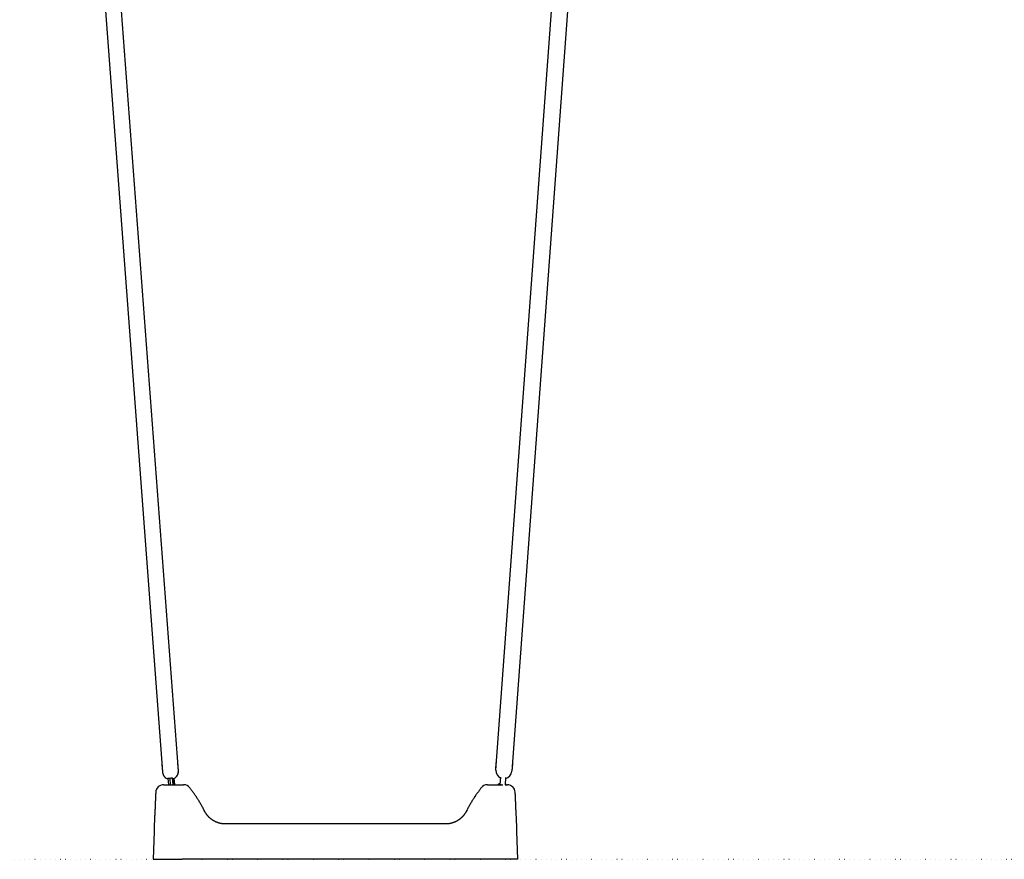
# Model space of a CAD drawing. Extents: x 1628 to 12981, y 4119 to 7696.
# Drawn here: x 4782 to 6037, y 5486 to 6556 of the extents above; entities that cross this region are included whole.
import ezdxf

# ---------------------------------------------------------------- set-up
doc = ezdxf.new("R2010")
doc.units = 0
doc.linetypes.add('DOT', pattern=[6.35, 0, -6.35])

msp = doc.modelspace()

# ---------------------------------------------------------------- linework, layer by layer
at = {"linetype": 'Continuous'}
for p, q in [((4832.6, 7356.3), (4964.1, 5597.2)), ((4984.4, 5598.7), (4852.4, 7362.5)), ((5388.9, 5599.5), (5518.2, 7363.5)), ((5538.9, 7365.5), (5409.4, 5598))]:
    msp.add_line(p, q, dxfattribs=at)
at = {"color": 7, "linetype": 'Continuous', "ltscale": 50}
for p, q in [((4963.4, 5606.7), (4964.1, 5597.2)), ((4984.4, 5598.7), (4983.6, 5608.2)), ((4984.4, 5598.7), (4983.7, 5608.2)), ((5388.9, 5599.5), (5389.6, 5609)), ((5410.1, 5607.5), (5409.4, 5598)), ((4970.9, 5589.1), (4971.6, 5580.8)), ((4977.6, 5580.8), (4976.9, 5589.6)), ((4979.7, 5581.1), (4979.1, 5588.9)), ((5394.7, 5581), (5395.4, 5590.5)), ((5401.4, 5590.1), (5400.7, 5580.6)), ((5324.9, 5530.8), (5044.4, 5530.8)), ((4953.4, 5521.1), (4952.1, 5485.8)), ((4953.4, 5521.6), (4953.4, 5521.6)), ((4953.4, 5521.1), (4953.4, 5521.1)), ((5415.9, 5521.1), (5415.8, 5521.7)), ((5415.8, 5521.1), (5415.8, 5521.1)), ((5415.9, 5521.7), (5415.9, 5521.6)), ((5417.1, 5485.8), (5415.9, 5521.1)), ((4952.1, 5485.8), (4989.1, 5485.8)), ((5373.6, 5485.8), (4995.7, 5485.8)), ((5417.1, 5485.8), (5380.2, 5485.8))]:
    msp.add_line(p, q, dxfattribs=at)
at = {"color": 8, "linetype": 'Continuous', "ltscale": 50}
for p, q in [((4984.4, 5598.7), (4984.4, 5598.7)), ((4973.5, 5589.3), (4974.1, 5580.8)), ((4976.9, 5589.6), (4977.6, 5580.8)), ((4976.9, 5589.6), (4976.9, 5589.6)), ((4979.7, 5581.1), (4979.1, 5588.9))]:
    msp.add_line(p, q, dxfattribs=at)
at = {"linetype": 'DOT'}
msp.add_line((1628.2, 5485.8), (11725.8, 5485.8), dxfattribs=at)
at = {"color": 7, "linetype": 'Continuous', "ltscale": 50}
for points in [[(4964.1, 5597.2), (4964.1, 5597), (4964.1, 5596.8), (4964.2, 5596.7), (4964.2, 5596.5), (4964.2, 5596.3), (4964.2, 5596.2), (4964.3, 5596), (4964.3, 5595.8), (4964.3, 5595.6), (4964.4, 5595.5), (4964.4, 5595.3), (4964.5, 5595.1), (4964.5, 5594.9), (4964.6, 5594.7), (4964.7, 5594.5), (4964.7, 5594.3), (4964.8, 5594.1), (4964.9, 5593.9), (4965, 5593.7), (4965.1, 5593.5), (4965.2, 5593.3), (4965.3, 5593.1), (4965.4, 5593), (4965.5, 5592.8), (4965.6, 5592.6), (4965.6, 5592.5), (4965.7, 5592.3), (4965.8, 5592.2), (4965.9, 5592), (4966, 5591.9), (4966.1, 5591.8), (4966.2, 5591.7), (4966.3, 5591.6), (4966.4, 5591.5), (4966.4, 5591.4), (4966.5, 5591.3), (4966.6, 5591.2), (4966.7, 5591.1), (4966.7, 5591.1), (4966.8, 5591)], [(4982.1, 5591.4), (4982.2, 5591.5), (4982.2, 5591.6), (4982.3, 5591.6), (4982.4, 5591.7), (4982.4, 5591.8), (4982.5, 5591.9), (4982.5, 5592), (4982.6, 5592), (4982.7, 5592.2), (4982.8, 5592.3), (4982.8, 5592.4), (4982.9, 5592.5), (4983, 5592.7), (4983.1, 5592.8), (4983.2, 5593), (4983.2, 5593.1), (4983.3, 5593.3), (4983.4, 5593.5), (4983.5, 5593.7), (4983.6, 5593.9), (4983.7, 5594.1), (4983.8, 5594.3), (4983.8, 5594.5), (4983.9, 5594.7), (4984, 5594.9), (4984, 5595.1), (4984.1, 5595.3), (4984.1, 5595.5), (4984.2, 5595.8), (4984.2, 5596), (4984.3, 5596.2), (4984.3, 5596.4), (4984.3, 5596.5), (4984.4, 5596.7), (4984.4, 5596.9), (4984.4, 5597.1), (4984.4, 5597.2), (4984.4, 5597.4), (4984.4, 5597.6), (4984.4, 5597.7), (4984.4, 5597.8), (4984.4, 5598), (4984.4, 5598.1), (4984.4, 5598.2), (4984.4, 5598.3), (4984.4, 5598.5), (4984.4, 5598.6), (4984.4, 5598.7)], [(4973.5, 5589.3), (4974.1, 5589.4), (4975.2, 5589.5), (4976.2, 5589.5), (4976.5, 5589.6), (4976.8, 5589.6), (4976.9, 5589.6)], [(4965.5, 5580.8), (4989.9, 5580.8)], [(4980.4, 5580.9), (4979.4, 5581.2), (4977.5, 5581.7)], [(4989.9, 5580.8), (4990, 5580.8), (4990.2, 5580.8), (4990.3, 5580.8), (4990.4, 5580.8), (4990.6, 5580.8), (4990.7, 5580.8), (4990.8, 5580.8), (4990.8, 5580.8), (4990.9, 5580.8), (4990.9, 5580.8), (4991, 5580.8), (4991, 5580.8), (4991, 5580.8), (4991, 5580.8), (4991, 5580.8), (4991, 5580.8)], [(5017.5, 5547.7), (5017, 5548.7), (5016.4, 5549.8), (5015.9, 5550.8), (5015.4, 5551.8), (5014.8, 5552.8), (5014.3, 5553.8), (5013.7, 5554.8), (5013.2, 5555.8), (5012.6, 5556.8), (5012, 5557.8), (5011.5, 5558.7), (5010.9, 5559.7), (5010.3, 5560.6), (5009.7, 5561.6), (5009.1, 5562.5), (5008.5, 5563.4), (5007.9, 5564.3), (5007.3, 5565.2), (5006.7, 5566.1), (5006.1, 5566.9), (5005.5, 5567.8), (5004.9, 5568.6), (5004.3, 5569.5), (5003.7, 5570.3), (5003.1, 5571.1), (5002.6, 5571.9), (5002, 5572.7), (5001.4, 5573.5), (5000.8, 5574.3), (5000.2, 5575.1), (4999.6, 5575.9), (4999, 5576.7)], [(5370.2, 5576.7), (5369.6, 5575.9), (5369.1, 5575.1), (5368.5, 5574.3), (5367.9, 5573.5), (5367.3, 5572.7), (5366.7, 5571.9), (5366.1, 5571.1), (5365.5, 5570.3), (5364.9, 5569.5), (5364.3, 5568.6), (5363.7, 5567.8), (5363.2, 5566.9), (5362.6, 5566), (5362, 5565.2), (5361.4, 5564.3), (5360.8, 5563.4), (5360.2, 5562.5), (5359.6, 5561.6), (5359, 5560.6), (5358.4, 5559.7), (5357.8, 5558.7), (5357.2, 5557.8), (5356.6, 5556.8), (5356.1, 5555.8), (5355.5, 5554.8), (5355, 5553.8), (5354.4, 5552.8), (5353.9, 5551.8), (5353.3, 5550.8), (5352.8, 5549.8), (5352.3, 5548.7), (5351.8, 5547.7)], [(5378.3, 5580.8), (5379.4, 5580.8)], [(5379.4, 5580.8), (5397.8, 5580.8)], [(5394.7, 5581), (5394.8, 5581), (5395.2, 5581), (5395.6, 5581), (5397.7, 5580.8)], [(5400.7, 5580.8), (5403.7, 5580.8)], [(5400.8, 5581.9), (5401.8, 5581.5), (5402.8, 5580.9)], [(4955.5, 5571.3), (4955.5, 5570.8), (4955.5, 5570.4), (4955.5, 5570), (4955.5, 5569.6), (4955.4, 5569.2), (4955.4, 5568.8), (4955.4, 5568.3), (4955.4, 5567.9), (4955.4, 5567.4), (4955.3, 5567), (4955.3, 5566.5), (4955.3, 5566), (4955.3, 5565.5), (4955.3, 5565.1), (4955.2, 5564.6), (4955.2, 5564.1), (4955.2, 5563.6), (4955.2, 5563), (4955.1, 5562.5), (4955.1, 5562), (4955.1, 5561.5), (4955.1, 5561), (4955.1, 5560.5), (4955, 5560), (4955, 5559.6), (4955, 5559.1), (4955, 5558.6), (4954.9, 5558.2), (4954.9, 5557.8), (4954.9, 5557.3), (4954.9, 5556.9), (4954.9, 5556.5), (4954.9, 5556.1), (4954.8, 5555.7), (4954.8, 5555.4), (4954.8, 5555), (4954.8, 5554.6), (4954.8, 5554.3), (4954.8, 5553.9), (4954.7, 5553.5), (4954.7, 5553.2), (4954.7, 5552.8), (4954.7, 5552.4), (4954.7, 5552.1), (4954.7, 5551.7), (4954.6, 5551.3), (4954.6, 5550.9), (4954.6, 5550.5), (4954.6, 5550.1), (4954.6, 5549.7), (4954.5, 5549.3), (4954.5, 5548.8), (4954.5, 5548.4), (4954.5, 5547.9), (4954.5, 5547.4), (4954.4, 5546.9), (4954.4, 5546.4), (4954.4, 5545.8), (4954.4, 5545.3), (4954.3, 5544.7), (4954.3, 5544.1), (4954.3, 5543.5), (4954.2, 5542.9), (4954.2, 5542.3), (4954.2, 5541.6), (4954.1, 5541), (4954.1, 5540.3), (4954.1, 5539.6), (4954, 5538.9), (4954, 5538.1), (4954, 5537.4), (4953.9, 5536.6), (4953.9, 5535.9), (4953.9, 5535.1), (4953.8, 5534.3), (4953.8, 5533.5), (4953.8, 5532.7), (4953.7, 5531.8), (4953.7, 5531), (4953.7, 5530.1), (4953.6, 5529.3), (4953.6, 5528.4), (4953.6, 5527.5), (4953.6, 5526.6), (4953.5, 5525.8), (4953.5, 5524.9), (4953.5, 5524), (4953.5, 5523.1)], [(5415.8, 5523.1), (5415.8, 5524), (5415.7, 5524.9), (5415.7, 5525.7), (5415.7, 5526.6), (5415.7, 5527.5), (5415.6, 5528.4), (5415.6, 5529.3), (5415.6, 5530.1), (5415.6, 5531), (5415.5, 5531.8), (5415.5, 5532.7), (5415.5, 5533.5), (5415.4, 5534.3), (5415.4, 5535.1), (5415.4, 5535.9), (5415.3, 5536.6), (5415.3, 5537.4), (5415.3, 5538.1), (5415.2, 5538.9), (5415.2, 5539.6), (5415.2, 5540.3), (5415.1, 5541), (5415.1, 5541.6), (5415.1, 5542.3), (5415, 5542.9), (5415, 5543.5), (5415, 5544.1), (5414.9, 5544.7), (5414.9, 5545.3), (5414.9, 5545.9), (5414.9, 5546.4), (5414.8, 5546.9), (5414.8, 5547.4), (5414.8, 5547.9), (5414.8, 5548.4), (5414.7, 5548.8), (5414.7, 5549.3), (5414.7, 5549.7), (5414.7, 5550.1), (5414.7, 5550.5), (5414.6, 5550.9), (5414.6, 5551.3), (5414.6, 5551.7), (5414.6, 5552.1), (5414.6, 5552.4), (5414.6, 5552.8), (5414.5, 5553.2), (5414.5, 5553.5), (5414.5, 5553.9), (5414.5, 5554.3), (5414.5, 5554.6), (5414.5, 5555), (5414.4, 5555.4), (5414.4, 5555.7), (5414.4, 5556.1), (5414.4, 5556.5), (5414.4, 5556.9), (5414.3, 5557.3), (5414.3, 5557.8), (5414.3, 5558.2), (5414.3, 5558.6), (5414.3, 5559.1), (5414.2, 5559.6), (5414.2, 5560), (5414.2, 5560.5), (5414.2, 5561), (5414.2, 5561.5), (5414.1, 5562), (5414.1, 5562.5), (5414.1, 5563), (5414.1, 5563.6), (5414, 5564.1), (5414, 5564.6), (5414, 5565.1), (5414, 5565.5), (5414, 5566), (5413.9, 5566.5), (5413.9, 5567), (5413.9, 5567.4), (5413.9, 5567.9), (5413.9, 5568.3), (5413.8, 5568.8), (5413.8, 5569.2), (5413.8, 5569.6), (5413.8, 5570), (5413.8, 5570.4), (5413.7, 5570.8), (5413.7, 5571.3)], [(5044.4, 5530.8), (5044.2, 5530.8), (5043.9, 5530.8), (5043.7, 5530.8), (5043.5, 5530.8), (5043.2, 5530.8), (5043, 5530.8), (5042.8, 5530.8), (5042.5, 5530.9), (5042.3, 5530.9), (5042, 5530.9), (5041.7, 5530.9), (5041.4, 5530.9), (5041.2, 5531), (5040.9, 5531), (5040.6, 5531.1), (5040.3, 5531.1), (5040, 5531.1), (5039.6, 5531.2), (5039.3, 5531.3), (5039, 5531.3), (5038.6, 5531.4), (5038.3, 5531.4), (5038, 5531.5), (5037.6, 5531.6), (5037.3, 5531.7), (5037, 5531.8), (5036.6, 5531.9), (5036.3, 5532), (5035.9, 5532), (5035.6, 5532.2), (5035.3, 5532.3), (5034.9, 5532.4), (5034.6, 5532.5), (5034.3, 5532.6), (5033.9, 5532.7), (5033.6, 5532.9), (5033.3, 5533), (5032.9, 5533.1), (5032.6, 5533.3), (5032.3, 5533.4), (5032, 5533.6), (5031.6, 5533.7), (5031.3, 5533.9), (5031, 5534), (5030.7, 5534.2), (5030.4, 5534.4), (5030, 5534.5), (5029.7, 5534.7), (5029.4, 5534.9), (5029.1, 5535.1), (5028.8, 5535.2), (5028.5, 5535.4), (5028.2, 5535.6), (5027.9, 5535.8), (5027.6, 5536), (5027.3, 5536.2), (5027, 5536.4), (5026.7, 5536.7), (5026.4, 5536.9), (5026.1, 5537.1), (5025.8, 5537.3), (5025.6, 5537.5), (5025.3, 5537.8), (5025, 5538), (5024.7, 5538.2), (5024.5, 5538.5), (5024.2, 5538.7), (5023.9, 5539), (5023.7, 5539.2), (5023.4, 5539.5), (5023.1, 5539.8), (5022.9, 5540), (5022.6, 5540.3), (5022.4, 5540.6), (5022.1, 5540.8), (5021.9, 5541.1), (5021.6, 5541.4), (5021.4, 5541.7), (5021.2, 5542), (5020.9, 5542.3), (5020.7, 5542.6), (5020.5, 5542.9), (5020.2, 5543.2), (5020, 5543.5), (5019.8, 5543.8), (5019.6, 5544.1), (5019.4, 5544.4), (5019.2, 5544.7), (5019.1, 5544.9), (5018.9, 5545.2), (5018.7, 5545.4), (5018.6, 5545.7), (5018.5, 5545.9), (5018.3, 5546.1), (5018.2, 5546.3), (5018.1, 5546.5), (5018, 5546.7), (5017.9, 5546.9), (5017.8, 5547), (5017.8, 5547.2), (5017.7, 5547.3), (5017.6, 5547.4), (5017.6, 5547.6), (5017.5, 5547.7)], [(5351.7, 5547.7), (5351.6, 5547.4), (5351.4, 5547.1), (5351.3, 5546.8), (5351.1, 5546.5), (5350.9, 5546.2), (5350.8, 5545.9), (5350.6, 5545.6), (5350.4, 5545.3), (5350.2, 5545), (5350, 5544.7), (5349.8, 5544.4), (5349.6, 5544.1), (5349.4, 5543.8), (5349.2, 5543.5), (5349, 5543.2), (5348.8, 5542.9), (5348.6, 5542.6), (5348.4, 5542.3), (5348.1, 5542), (5347.9, 5541.7), (5347.7, 5541.4), (5347.4, 5541.2), (5347.2, 5540.9), (5346.9, 5540.6), (5346.7, 5540.3), (5346.4, 5540.1), (5346.2, 5539.8), (5345.9, 5539.5), (5345.6, 5539.3), (5345.4, 5539), (5345.1, 5538.8), (5344.8, 5538.5), (5344.6, 5538.3), (5344.3, 5538.1), (5344, 5537.8), (5343.8, 5537.6), (5343.5, 5537.4), (5343.2, 5537.1), (5342.9, 5536.9), (5342.6, 5536.7), (5342.3, 5536.5), (5342.1, 5536.3), (5341.8, 5536.1), (5341.5, 5535.9), (5341.2, 5535.7), (5340.9, 5535.5), (5340.6, 5535.3), (5340.3, 5535.1), (5340, 5535), (5339.7, 5534.8), (5339.4, 5534.6), (5339.1, 5534.5), (5338.8, 5534.3), (5338.5, 5534.1), (5338.2, 5534), (5337.9, 5533.8), (5337.6, 5533.7), (5337.3, 5533.5), (5337, 5533.4), (5336.6, 5533.3), (5336.3, 5533.1), (5336, 5533), (5335.7, 5532.9), (5335.4, 5532.8), (5335.1, 5532.6), (5334.8, 5532.5), (5334.5, 5532.4), (5334.2, 5532.3), (5333.8, 5532.2), (5333.5, 5532.1), (5333.2, 5532), (5332.9, 5531.9), (5332.6, 5531.8), (5332.3, 5531.8), (5332, 5531.7), (5331.7, 5531.6), (5331.3, 5531.5), (5331, 5531.5), (5330.7, 5531.4), (5330.4, 5531.3), (5330.1, 5531.3), (5329.8, 5531.2), (5329.5, 5531.2), (5329.2, 5531.1), (5328.9, 5531.1), (5328.6, 5531), (5328.3, 5531), (5328, 5531), (5327.8, 5530.9), (5327.5, 5530.9), (5327.3, 5530.9), (5327, 5530.9), (5326.8, 5530.9), (5326.6, 5530.8), (5326.4, 5530.8), (5326.2, 5530.8), (5326, 5530.8), (5325.8, 5530.8), (5325.7, 5530.8), (5325.5, 5530.8), (5325.3, 5530.8), (5325.2, 5530.8), (5325, 5530.8), (5324.9, 5530.8)], [(4953.5, 5523.1), (4953.5, 5523), (4953.5, 5522.9), (4953.5, 5522.8), (4953.5, 5522.7), (4953.5, 5522.6), (4953.4, 5522.5), (4953.4, 5522.4), (4953.4, 5522.3), (4953.4, 5522.2), (4953.4, 5522.2), (4953.4, 5522.1), (4953.4, 5522), (4953.4, 5521.9), (4953.4, 5521.8), (4953.4, 5521.7), (4953.4, 5521.6)], [(5415.9, 5521.6), (5415.9, 5521.7), (5415.9, 5521.8), (5415.8, 5521.9), (5415.8, 5522), (5415.8, 5522.1), (5415.8, 5522.2), (5415.8, 5522.3), (5415.8, 5522.4), (5415.8, 5522.5), (5415.8, 5522.6), (5415.8, 5522.7), (5415.8, 5522.7), (5415.8, 5522.8), (5415.8, 5522.9), (5415.8, 5523), (5415.8, 5523.1)], [(4953.4, 5521.6), (4953.4, 5521.6), (4953.4, 5521.6), (4953.4, 5521.6), (4953.4, 5521.5), (4953.4, 5521.5), (4953.4, 5521.5), (4953.4, 5521.5), (4953.4, 5521.4), (4953.4, 5521.4), (4953.4, 5521.3), (4953.4, 5521.3), (4953.4, 5521.3), (4953.4, 5521.2), (4953.4, 5521.2), (4953.4, 5521.1), (4953.4, 5521.1)], [(4995.7, 5485.8), (4989.1, 5485.8)], [(5380.2, 5485.8), (5373.6, 5485.8)]]:
    msp.add_lwpolyline(points, dxfattribs=at)
at = {"color": 8, "linetype": 'Continuous', "ltscale": 50}
msp.add_lwpolyline([(4970.9, 5589.1), (4970.9, 5589.1), (4971, 5589.1), (4971.2, 5589.2), (4971.9, 5589.2), (4972.4, 5589.2), (4973.5, 5589.3)], dxfattribs=at)
at = {"color": 8, "linetype": 'Continuous', "ltscale": 2500}
msp.add_arc((4974.1, 5597.9), 10.3, 320.9174, 4.3305, dxfattribs=at)
at = {"color": 7, "linetype": 'Continuous', "ltscale": 2500}
for centre, radius, start, end in [((5399.2, 5598.8), 10.2, 175.808, 248.0717), ((5399.2, 5598.8), 10.3, 282.1117, 355.808), ((4974.3, 5597.8), 10.2, 222.6829, 251.0876), ((4974.2, 5597.8), 10.1, 286.1354, 320.8895), ((4965.5, 5570.8), 10, 90.0003, 177.3728), ((4991, 5570.8), 10, 36.2938, 89.9991), ((5378.3, 5570.8), 10, 90.0009, 143.7448), ((5397.2, 5572.3), 10.3, 103.5444, 122.9146), ((5403.7, 5570.8), 10, 2.6029, 89.9998)]:
    msp.add_arc(centre, radius, start, end, dxfattribs=at)

doc.saveas('drawing.dxf')
